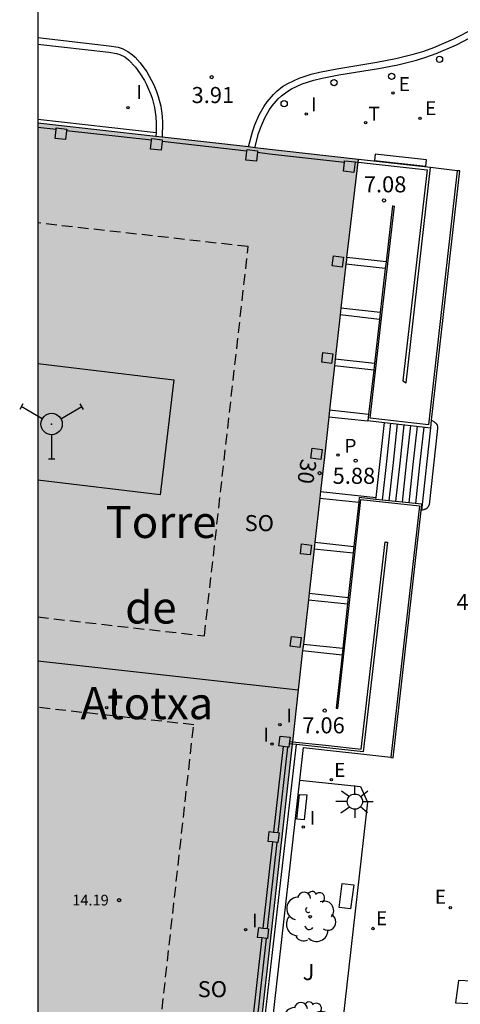
# Model space of a CAD drawing. Units: millimetres. Extents: x 583093 to 583450, y 4796539 to 4796791.
# Drawn here: x 583093 to 583114, y 4796629 to 4796675 of the extents above; entities that cross this region are included whole.
import ezdxf
from ezdxf.enums import TextEntityAlignment as Align

# ---------------------------------------------------------------- set-up
doc = ezdxf.new("R2010")
doc.units = ezdxf.units.MM
doc.linetypes.add('TRAZOS_NORMALES', pattern=[0.75, 0.5, -0.25])
for name, color, linetype in [('010106', 9, 'Continuous'), ('020204', 9, 'Continuous'), ('020308', 9, 'Continuous'), ('060108', 9, 'Continuous'), ('060113', 4, 'Continuous'), ('060117', 9, 'Continuous'), ('060124', 9, 'Continuous'), ('060141', 9, 'Continuous'), ('060145', 9, 'Continuous'), ('070105', 6, 'Continuous'), ('070117', 9, 'Continuous'), ('080104', 9, 'TRAZOS_NORMALES'), ('080110', 9, 'Continuous'), ('080118', 9, 'Continuous'), ('080201', 9, 'Continuous'), ('080202', 9, 'Continuous'), ('080303', 9, 'Continuous'), ('080304', 9, 'Continuous'), ('080308', 9, 'Continuous'), ('080315', 9, 'Continuous'), ('090111', 4, 'Continuous'), ('100202', 3, 'Continuous'), ('100302', 7, 'Continuous'), ('210201', 9, 'Continuous'), ('210301', 9, 'Continuous'), ('220101', 1, 'Continuous'), ('220205', 1, 'Continuous'), ('220207', 9, 'Continuous'), ('220305', 1, 'Continuous'), ('220307', 9, 'Continuous'), ('240201', 9, 'Continuous'), ('240205', 1, 'Continuous'), ('240305', 1, 'Continuous'), ('250206', 9, 'Continuous'), ('260202', 9, 'Continuous'), ('270204', 9, 'Continuous'), ('270304', 9, 'Continuous'), ('990501', 21, 'Continuous')]:
    doc.layers.add(name, color=color, linetype=linetype)
doc.layers.add('080111', color=7, linetype='Continuous', lineweight=30)
doc.styles.add('ARIAL', font='ARIAL.TTF', dxfattribs={"height": 1})
doc.styles.add('ARIALI', font='ARIALI.TTF', dxfattribs={"height": 1})
doc.styles.add('ROMANS', font='romans__.ttf', dxfattribs={"height": 1})

# ---------------------------------------------------------------- blocks, each defined once
blk = doc.blocks.new('PUNTO')
blk.add_circle((0, 0), 0.075)
blk = doc.blocks.new('BloquePortal')
blk.add_circle((0, 0), 0.075)
at = {"flags": 5}
blk.add_attdef('INDICE', text='', height=0.75, dxfattribs=at).set_placement((0, 0), align=Align.MIDDLE_CENTER)
blk = doc.blocks.new('COTAPU')
blk.add_circle((0, 0), 0.075)
blk = doc.blocks.new('FAROLA')
for p, q in [((-0.63, 0.51), (-0.255, 0.245)), ((0, 0.355), (0, 0.755)), ((0.605, 0.49), (0.276, 0.223)), ((-0.355, 0), (-0.895, 0)), ((0.355, 0), (0.855, 0)), ((-0.65, -0.52), (-0.255, -0.24)), ((0, -0.355), (0, -0.755)), ((0.585, -0.52), (0.256, -0.246))]:
    blk.add_line(p, q)
blk.add_circle((0, 0), 0.355)
blk = doc.blocks.new('REGELE')
blk.add_circle((0, 0), 0.055)
blk = doc.blocks.new('RETEL')
blk.add_circle((0, 0), 0.055)
blk = doc.blocks.new('REIND')
blk.add_circle((0, 0), 0.055)
blk = doc.blocks.new('ARBOL')
blk.add_circle((0, 0), 0.0587)
for centre, radius, start, end in [((-0.28, 0.855), 0.3, 359.2878, 173.6078), ((0.097, 0.97), 0.21, 23.1565, 160.4665), ((0.438, 0.881), 0.24, 301.578, 139.328), ((-0.564, 0.381), 0.532, 92.28, 254.58), ((0.656, 0.288), 0.443, 319.8556, 114.7656), ((-0.091, 0.321), 0.12, 119.14, 310.56), ((0.819, -0.249), 0.383, 235.5275, 62.0275), ((-0.556, -0.339), 0.555, 142.64, 266.54), ((-0.039, -0.384), 0.21, 189.64, 323.88), ((0.299, -0.624), 0.532, 224.67, 0.24), ((-0.301, -0.676), 0.45, 213.78, 295.32)]:
    blk.add_arc(centre, radius, start, end)
blk = doc.blocks.new('REGALU')
blk.add_circle((0, 0), 0.055)
blk = doc.blocks.new('ANTENA')
for p, q in [((-1.338, 0.946), (-1.488, 0.685)), ((1.488, 0.685), (1.338, 0.946)), ((-0.433, 0.25), (-1.413, 0.816)), ((0.433, 0.25), (1.413, 0.816)), ((0, -0.5), (0, -1.632)), ((-0.151, -1.632), (0.151, -1.632))]:
    blk.add_line(p, q)
blk.add_circle((0, 0), 0.5)
blk.add_point((0, 0))
blk = doc.blocks.new('HUEPIV')
blk.add_circle((0, 0), 0.145)
blk = doc.blocks.new('PLUVI1')
blk.add_circle((0, 0), 0.055)

msp = doc.modelspace()

# ---------------------------------------------------------------- hatches: boundary and pattern name
at = {"layer": '990501'}
msp.add_hatch(color=256, dxfattribs=at).paths.add_polyline_path([(583108.611, 4796663.77), (583108.884, 4796665.987), (583109.166, 4796668.349), (583108.359, 4796668.438), (583105.034, 4796668.813), (583094.186, 4796670.044), (583094.185, 4796619.582), (583094.673, 4796619.525), (583099.101, 4796619.02), (583103.528, 4796618.516), (583103.642, 4796619.258), (583106.556, 4796645.396), (583107.584, 4796654.583)])

# ---------------------------------------------------------------- linework, layer by layer
at = {"layer": '010106', "flags": 128}
msp.add_lwpolyline([(583094.184, 4796540.143), (583444.174, 4796540.135), (583444.179, 4796790.128), (583094.189, 4796790.136)], close=True, dxfattribs=at)
at = {"layer": '060108'}
for points in [[(583104.324, 4796668.897, 4.249), (583104.492, 4796669.552, 4.25), (583104.598, 4796669.862, 4.251), (583104.784, 4796670.292, 4.253), (583105.006, 4796670.68, 4.255), (583105.13, 4796670.857, 4.257), (583105.407, 4796671.178, 4.26), (583105.561, 4796671.321, 4.262), (583105.811, 4796671.513, 4.265), (583106.04, 4796671.653, 4.268), (583106.54, 4796671.882, 4.275), (583107.085, 4796672.055, 4.282), (583107.464, 4796672.146, 4.288), (583108.238, 4796672.294, 4.299), (583110.093, 4796672.598, 4.329), (583110.993, 4796672.771, 4.343), (583111.874, 4796672.988, 4.355), (583112.307, 4796673.121, 4.36), (583112.79, 4796673.293, 4.365), (583113.737, 4796673.702, 4.374), (583114.665, 4796674.179, 4.38), (583115.275, 4796674.524, 4.383), (583116.478, 4796675.248, 4.39)], [(583094.186, 4796673.74, 3.296), (583097.501, 4796673.363, 3.64), (583097.856, 4796673.304, 3.682), (583098.019, 4796673.249, 3.704), (583098.244, 4796673.135, 3.74), (583098.425, 4796672.998, 3.774), (583098.743, 4796672.657, 3.843), (583098.937, 4796672.398, 3.885), (583099.166, 4796672.035, 3.934), (583099.266, 4796671.846, 3.957), (583099.457, 4796671.41, 4.006), (583099.528, 4796671.203, 4.029), (583099.636, 4796670.78, 4.075), (583099.701, 4796670.344, 4.121), (583099.72, 4796670.046, 4.151), (583099.707, 4796669.613, 4.192)], [(583099.707, 4796669.613, 4.192), (583099.701, 4796669.421, 4.21)]]:
    msp.add_polyline3d(points, dxfattribs=at)
at = {"layer": '060113'}
for points in [[(583104.023, 4796668.931, 4.247), (583104.206, 4796669.642, 4.248), (583104.32, 4796669.968, 4.249), (583104.52, 4796670.426, 4.251), (583104.758, 4796670.844, 4.254), (583104.891, 4796671.036, 4.255), (583105.188, 4796671.385, 4.259), (583105.352, 4796671.54, 4.261), (583105.617, 4796671.749, 4.264), (583105.859, 4796671.901, 4.267), (583106.386, 4796672.148, 4.274), (583106.955, 4796672.332, 4.282), (583107.348, 4796672.429, 4.287), (583108.145, 4796672.582, 4.299), (583110.019, 4796672.891, 4.329), (583110.914, 4796673.063, 4.343), (583111.784, 4796673.277, 4.355), (583112.21, 4796673.408, 4.36), (583112.686, 4796673.577, 4.365), (583113.62, 4796673.98, 4.374), (583114.537, 4796674.452, 4.38), (583115.142, 4796674.794, 4.383), (583116.342, 4796675.517, 4.39)], [(583094.186, 4796674.041, 3.274), (583097.527, 4796673.661, 3.618), (583097.933, 4796673.591, 3.666), (583098.126, 4796673.528, 3.692), (583098.394, 4796673.395, 3.733), (583098.605, 4796673.239, 3.772), (583098.732, 4796673.121, 3.798), (583098.961, 4796672.861, 3.848), (583099.272, 4796672.433, 3.915), (583099.393, 4796672.235, 3.941), (583099.605, 4796671.829, 3.99), (583099.735, 4796671.515, 4.025), (583099.81, 4796671.293, 4.05), (583099.927, 4796670.839, 4.099), (583099.996, 4796670.372, 4.148), (583100.017, 4796670.054, 4.18), (583099.998, 4796669.387, 4.243)]]:
    msp.add_polyline3d(points, dxfattribs=at)
at = {"layer": '060117'}
for points in [[(583110.449, 4796663.562, 7.071), (583108.611, 4796663.77, 7.082)], [(583110.413, 4796663.252, 6.925), (583108.576, 4796663.46, 6.936)], [(583110.179, 4796661.189, 6.777), (583108.346, 4796661.397, 6.788)], [(583110.143, 4796660.873, 6.631), (583108.31, 4796661.081, 6.642)], [(583109.872, 4796658.495, 6.337), (583108.044, 4796658.702, 6.348)], [(583109.907, 4796658.805, 6.482), (583108.079, 4796659.012, 6.494)], [(583109.605, 4796656.144, 6.162), (583109.603, 4796656.124, 6.162), (583108.686, 4796656.215, 6.118), (583107.776, 4796656.306, 6.074)], [(583109.635, 4796656.421, 6.188), (583107.812, 4796656.624, 6.188)], [(583109.987, 4796652.553, 5.883), (583110.374, 4796656.056, 5.883)], [(583112.58, 4796656.163, 4.578), (583112.682, 4796656.094, 4.58), (583112.689, 4796656.089, 4.58), (583112.697, 4796656.083, 4.58), (583112.704, 4796656.078, 4.58), (583112.712, 4796656.073, 4.58), (583112.719, 4796656.067, 4.58), (583112.727, 4796656.062, 4.579), (583112.734, 4796656.057, 4.579), (583112.741, 4796656.051, 4.579), (583112.748, 4796656.046, 4.579), (583112.755, 4796656.04, 4.579), (583112.762, 4796656.035, 4.579), (583112.768, 4796656.029, 4.579), (583112.775, 4796656.023, 4.579), (583112.781, 4796656.017, 4.579), (583112.787, 4796656.011, 4.579), (583112.793, 4796656.005, 4.579), (583112.798, 4796655.998, 4.579), (583112.803, 4796655.992, 4.578), (583112.808, 4796655.985, 4.578), (583112.813, 4796655.978, 4.578), (583112.817, 4796655.971, 4.578), (583112.825, 4796655.958, 4.578), (583112.831, 4796655.944, 4.578), (583112.834, 4796655.937, 4.578), (583112.836, 4796655.93, 4.578), (583112.839, 4796655.923, 4.578), (583112.841, 4796655.916, 4.578), (583112.843, 4796655.909, 4.577), (583112.844, 4796655.902, 4.577), (583112.846, 4796655.894, 4.577), (583112.847, 4796655.887, 4.577), (583112.848, 4796655.879, 4.577), (583112.849, 4796655.872, 4.577), (583112.85, 4796655.864, 4.577), (583112.851, 4796655.856, 4.577), (583112.851, 4796655.848, 4.577), (583112.852, 4796655.84, 4.577), (583112.852, 4796655.832, 4.577), (583112.853, 4796655.824, 4.577), (583112.853, 4796655.816, 4.576), (583112.853, 4796655.808, 4.576), (583112.853, 4796655.8, 4.576), (583112.854, 4796655.792, 4.576), (583112.854, 4796655.784, 4.576), (583112.854, 4796655.776, 4.576)], [(583112.854, 4796655.776, 4.576), (583112.463, 4796652.213, 4.576)], [(583107.387, 4796652.826, 6.063), (583109.987, 4796652.553, 6.021)], [(583107.353, 4796652.522, 6.209), (583109.174, 4796652.331, 6.179)], [(583109.977, 4796652.462, 5.883), (583109.987, 4796652.553, 5.883)], [(583112.463, 4796652.213, 4.576), (583112.458, 4796652.203, 4.576), (583112.453, 4796652.194, 4.576), (583112.448, 4796652.184, 4.576), (583112.443, 4796652.175, 4.576), (583112.438, 4796652.165, 4.576), (583112.433, 4796652.156, 4.576), (583112.428, 4796652.147, 4.576), (583112.423, 4796652.138, 4.576), (583112.417, 4796652.128, 4.576), (583112.412, 4796652.12, 4.576), (583112.406, 4796652.111, 4.576), (583112.401, 4796652.102, 4.576), (583112.395, 4796652.094, 4.576), (583112.389, 4796652.085, 4.576), (583112.383, 4796652.077, 4.576), (583112.377, 4796652.07, 4.576), (583112.37, 4796652.062, 4.576), (583112.363, 4796652.055, 4.576), (583112.356, 4796652.048, 4.577), (583112.349, 4796652.041, 4.577), (583112.342, 4796652.035, 4.577), (583112.334, 4796652.029, 4.577), (583112.322, 4796652.02, 4.577), (583112.309, 4796652.012, 4.577), (583112.304, 4796652.01, 4.577), (583112.299, 4796652.007, 4.577), (583112.294, 4796652.005, 4.577), (583112.29, 4796652.002, 4.577), (583112.285, 4796652, 4.577), (583112.279, 4796651.998, 4.578), (583112.274, 4796651.995, 4.578), (583112.269, 4796651.993, 4.578), (583112.264, 4796651.991, 4.578), (583112.259, 4796651.989, 4.578), (583112.253, 4796651.988, 4.578), (583112.248, 4796651.986, 4.578), (583112.243, 4796651.984, 4.578), (583112.237, 4796651.982, 4.578), (583112.232, 4796651.98, 4.578), (583112.226, 4796651.979, 4.578), (583112.221, 4796651.977, 4.579), (583112.215, 4796651.975, 4.579), (583112.21, 4796651.974, 4.579), (583112.204, 4796651.972, 4.579), (583112.199, 4796651.971, 4.579), (583112.088, 4796651.938, 4.581)], [(583107.123, 4796650.459, 6.354), (583108.948, 4796650.267, 6.324)], [(583107.089, 4796650.155, 6.499), (583108.915, 4796649.963, 6.469)], [(583106.856, 4796648.073, 6.642), (583108.686, 4796647.881, 6.613)], [(583106.822, 4796647.772, 6.79), (583108.653, 4796647.58, 6.76)], [(583106.556, 4796645.396, 7.078), (583108.393, 4796645.203, 7.048)], [(583106.591, 4796645.704, 6.936), (583108.427, 4796645.511, 6.906)]]:
    msp.add_polyline3d(points, dxfattribs=at)
at = {"layer": '060124'}
for points in [[(583094.186, 4796670.231, 4.191), (583099.707, 4796669.613, 4.192)], [(583113.776, 4796667.821, 4.678), (583112.528, 4796667.966, 4.674)], [(583106.42, 4796639.345, 5.507), (583106.589, 4796640.863, 5.505), (583110.679, 4796640.414, 4.662)], [(583103.278, 4796610.943, 5.483), (583103.401, 4796612.066, 5.484), (583105.263, 4796629.001, 5.518), (583106.42, 4796639.345, 5.507)]]:
    msp.add_polyline3d(points, dxfattribs=at)
at = {"layer": '060141'}
for points in [[(583110.287, 4796652.429, 5.72), (583110.48, 4796654.225, 5.72), (583110.674, 4796656.022, 5.72)], [(583110.598, 4796652.396, 5.556), (583110.791, 4796654.191, 5.556), (583110.984, 4796655.986, 5.556)], [(583110.908, 4796652.363, 5.393), (583111.102, 4796654.157, 5.393), (583111.295, 4796655.95, 5.393)], [(583111.218, 4796652.33, 5.229), (583111.412, 4796654.123, 5.229), (583111.605, 4796655.915, 5.229)], [(583111.528, 4796652.297, 5.066), (583111.722, 4796654.089, 5.066), (583111.914, 4796655.88, 5.066)], [(583111.838, 4796652.264, 4.903), (583112.032, 4796654.054, 4.903), (583112.225, 4796655.844, 4.903)], [(583112.118, 4796651.947, 4.739), (583112.535, 4796655.809, 4.739)]]:
    msp.add_polyline3d(points, dxfattribs=at)
at = {"layer": '060145'}
msp.add_polyline3d([(583106.42, 4796639.345, 4.538), (583109.256, 4796639.047, 4.608), (583109.58, 4796638.312, 4.613), (583108.131, 4796625.506, 4.698), (583106.773, 4796613.549, 3.126), (583106.478, 4796611.008, 3.002), (583103.278, 4796610.943, 3.146)], dxfattribs=at)
at = {"layer": '070105'}
for points in [[(583095.044, 4796669.745, 7.098), (583094.186, 4796669.842, 7.1)], [(583099.501, 4796669.24, 7.087), (583095.533, 4796669.69, 7.097)], [(583103.953, 4796668.734, 7.076), (583099.99, 4796669.184, 7.086)], [(583104.442, 4796668.679, 7.074), (583105.012, 4796668.614, 7.073), (583108.505, 4796668.22, 7.073)], [(583112.528, 4796667.966, 4.524), (583112.529, 4796667.977, 4.523), (583109.166, 4796668.349, 6.58)], [(583109.001, 4796668.229, 7.068), (583109.15, 4796668.213, 7.068)], [(583109.15, 4796668.213, 7.068), (583112.369, 4796667.867, 7.079), (583111.233, 4796658.006, 5.902), (583111.391, 4796657.907, 5.901), (583112.528, 4796667.966, 4.524)], [(583113.776, 4796667.821, 4.537), (583112.431, 4796655.946, 4.579), (583109.71, 4796656.257, 6.135), (583110.274, 4796661.214, 6.37), (583110.838, 4796666.171, 7.152)], [(583112.58, 4796656.163, 4.578), (583113.9, 4796667.818, 4.537), (583113.846, 4796667.819, 4.537), (583113.776, 4796667.821, 4.537)], [(583110.747, 4796666.184, 6.599), (583110.449, 4796663.562, 6.475)], [(583110.747, 4796666.184, 7.152), (583110.79, 4796666.178, 7.152), (583110.838, 4796666.171, 7.152)], [(583110.413, 4796663.252, 6.46), (583110.179, 4796661.189, 6.362)], [(583110.449, 4796663.562, 6.475), (583110.413, 4796663.252, 6.46)], [(583110.179, 4796661.189, 6.362), (583110.143, 4796660.873, 6.36)], [(583110.143, 4796660.873, 6.36), (583109.907, 4796658.805, 6.35)], [(583109.907, 4796658.805, 6.35), (583109.872, 4796658.495, 6.349)], [(583109.872, 4796658.495, 6.349), (583109.635, 4796656.421, 6.34)], [(583109.635, 4796656.421, 6.34), (583109.604, 4796656.144, 6.339), (583109.605, 4796656.144, 6.338)], [(583109.605, 4796656.144, 6.338), (583110.374, 4796656.056, 5.877)], [(583110.374, 4796656.056, 5.877), (583112.54, 4796655.808, 4.579), (583112.58, 4796656.163, 4.578)], [(583108.393, 4796645.203, 6.751), (583108.118, 4796642.699, 7.033), (583108.202, 4796642.69, 7.033), (583109.272, 4796652.453, 5.926), (583112.013, 4796652.161, 5.94), (583110.679, 4796640.414, 4.661)], [(583109.174, 4796652.331, 5.95), (583108.948, 4796650.267, 6.182)], [(583109.977, 4796652.462, 5.932), (583109.198, 4796652.545, 5.926), (583109.174, 4796652.331, 5.95)], [(583112.121, 4796652.234, 5.949), (583109.977, 4796652.462, 5.932)], [(583112.088, 4796651.938, 5.917), (583112.121, 4796652.234, 5.949)], [(583110.679, 4796640.414, 4.661), (583110.677, 4796640.397, 4.659), (583110.775, 4796640.386, 4.659), (583112.088, 4796651.938, 5.917)], [(583106.082, 4796641.14, 7.055), (583107.617, 4796640.974, 7.066), (583109.291, 4796640.793, 7.077), (583110.405, 4796650.471, 5.902), (583110.459, 4796650.465, 5.902), (583110.513, 4796650.459, 5.902), (583109.387, 4796640.673, 7.079), (583106.261, 4796641.01, 7.035)], [(583108.915, 4796649.963, 6.216), (583108.686, 4796647.881, 6.45)], [(583108.948, 4796650.267, 6.182), (583108.915, 4796649.963, 6.216)], [(583108.653, 4796647.58, 6.484), (583108.427, 4796645.511, 6.717)], [(583108.686, 4796647.881, 6.45), (583108.653, 4796647.58, 6.484)], [(583108.427, 4796645.511, 6.717), (583108.393, 4796645.203, 6.751)], [(583105.944, 4796641.155, 7.054), (583106.082, 4796641.14, 7.055)], [(583101.246, 4796593.439, 2.549), (583101.624, 4796596.971, 2.184), (583101.306, 4796597.011, 2.153), (583102.437, 4796606.562, 2.845), (583102.618, 4796608.875, 3.121), (583104.07, 4796621.975, 4.193), (583106.261, 4796641.01, 7.036)], [(583105.644, 4796640.915, 7.047), (583105.201, 4796636.916, 7.05)], [(583105.842, 4796640.89, 7.047), (583105.399, 4796636.891, 7.05)], [(583106.07, 4796641.031, 7.033), (583105.93, 4796641.046, 7.031)], [(583106.261, 4796641.01, 7.035), (583106.07, 4796641.031, 7.033)], [(583105.149, 4796636.454, 7.05), (583104.703, 4796632.431, 7.053)], [(583105.348, 4796636.429, 7.05), (583104.902, 4796632.406, 7.053)], [(583104.652, 4796631.968, 7.054), (583104.205, 4796627.942, 7.059)], [(583104.85, 4796631.943, 7.054), (583104.404, 4796627.917, 7.057)]]:
    msp.add_polyline3d(points, dxfattribs=at)
at = {"layer": '070117'}
for points in [[(583095.487, 4796669.275, 7.089), (583094.998, 4796669.329, 7.094), (583095.044, 4796669.745, 7.094)], [(583095.044, 4796669.745, 7.094), (583095.052, 4796669.818, 7.094), (583095.541, 4796669.764, 7.089), (583095.533, 4796669.69, 7.089)], [(583095.533, 4796669.69, 7.089), (583095.487, 4796669.275, 7.089)], [(583099.945, 4796668.777, 7.079), (583099.456, 4796668.831, 7.084), (583099.501, 4796669.24, 7.084)], [(583099.501, 4796669.24, 7.084), (583099.51, 4796669.32, 7.084), (583099.999, 4796669.266, 7.079), (583099.99, 4796669.184, 7.079)], [(583099.99, 4796669.184, 7.079), (583099.945, 4796668.777, 7.079)], [(583104.396, 4796668.265, 7.083), (583103.907, 4796668.319, 7.088), (583103.953, 4796668.734, 7.088)], [(583103.953, 4796668.734, 7.088), (583103.961, 4796668.808, 7.088), (583104.45, 4796668.754, 7.083), (583104.442, 4796668.679, 7.083)], [(583104.442, 4796668.679, 7.083), (583104.396, 4796668.265, 7.083)], [(583108.505, 4796668.22, 7.073), (583108.512, 4796668.283, 7.073), (583109.001, 4796668.229, 7.068)], [(583108.947, 4796667.74, 7.068), (583108.458, 4796667.794, 7.073), (583108.505, 4796668.22, 7.073)], [(583109.001, 4796668.229, 7.068), (583108.947, 4796667.74, 7.068)], [(583107.937, 4796663.377, 7.059), (583107.995, 4796663.839, 7.044), (583108.457, 4796663.781, 7.044), (583108.399, 4796663.319, 7.059), (583107.937, 4796663.377, 7.059)], [(583107.446, 4796658.867, 7.079), (583107.504, 4796659.329, 7.064), (583107.966, 4796659.271, 7.064), (583107.908, 4796658.809, 7.079), (583107.446, 4796658.867, 7.079)], [(583106.94, 4796654.39, 7.102), (583106.998, 4796654.852, 7.087), (583107.46, 4796654.794, 7.087), (583107.402, 4796654.332, 7.102), (583106.94, 4796654.39, 7.102)], [(583106.451, 4796649.922, 7.079), (583106.509, 4796650.384, 7.064), (583106.971, 4796650.326, 7.064), (583106.913, 4796649.864, 7.079), (583106.451, 4796649.922, 7.079)], [(583105.97, 4796645.598, 7.048), (583106.028, 4796646.06, 7.033), (583106.49, 4796646.002, 7.033), (583106.431, 4796645.54, 7.048), (583105.97, 4796645.598, 7.048)], [(583105.447, 4796640.94, 7.06), (583105.505, 4796641.402, 7.045), (583105.967, 4796641.344, 7.045), (583105.944, 4796641.155, 7.051)], [(583105.944, 4796641.155, 7.051), (583105.93, 4796641.046, 7.054)], [(583105.644, 4796640.915, 7.06), (583105.447, 4796640.94, 7.06)], [(583105.842, 4796640.89, 7.06), (583105.644, 4796640.915, 7.06)], [(583105.93, 4796641.046, 7.054), (583105.909, 4796640.882, 7.06), (583105.842, 4796640.89, 7.06)], [(583104.94, 4796636.48, 7.065), (583104.998, 4796636.942, 7.05), (583105.201, 4796636.916, 7.05)], [(583105.201, 4796636.916, 7.05), (583105.399, 4796636.891, 7.05)], [(583105.399, 4796636.891, 7.05), (583105.46, 4796636.884, 7.05), (583105.402, 4796636.422, 7.065), (583105.348, 4796636.429, 7.065)], [(583105.149, 4796636.454, 7.065), (583104.94, 4796636.48, 7.065)], [(583105.348, 4796636.429, 7.065), (583105.149, 4796636.454, 7.065)], [(583104.445, 4796631.994, 7.097), (583104.503, 4796632.456, 7.082), (583104.703, 4796632.431, 7.082)], [(583104.703, 4796632.431, 7.082), (583104.902, 4796632.406, 7.082)], [(583104.902, 4796632.406, 7.082), (583104.965, 4796632.398, 7.082), (583104.907, 4796631.936, 7.097), (583104.85, 4796631.943, 7.097)], [(583104.652, 4796631.968, 7.097), (583104.445, 4796631.994, 7.097)], [(583104.85, 4796631.943, 7.097), (583104.652, 4796631.968, 7.097)]]:
    msp.add_polyline3d(points, dxfattribs=at)
at = {"layer": '080104'}
for points in [[(583094.186, 4796646.966, 7.05), (583101.966, 4796646.086, 7.042), (583104.012, 4796664.273, 7.062), (583094.186, 4796665.378, 7.055)], [(583094.185, 4796624.034, 7.035), (583099.412, 4796623.428, 7.035), (583101.466, 4796641.926, 7.029), (583094.186, 4796642.742, 7.043)]]:
    msp.add_polyline3d(points, dxfattribs=at)
at = {"layer": '080110'}
for points in [[(583094.186, 4796658.806, 75.862), (583100.544, 4796658.046, 75.821)], [(583100.544, 4796658.046, 75.821), (583099.902, 4796652.68, 75.849)], [(583099.902, 4796652.68, 75.849), (583094.186, 4796653.364, 75.886)]]:
    msp.add_polyline3d(points, dxfattribs=at)
at = {"layer": '080111'}
for points in [[(583099.701, 4796669.421, 11.068), (583094.186, 4796670.046, 8.74)], [(583099.998, 4796669.387, 11.193), (583099.701, 4796669.421, 11.068)], [(583104.023, 4796668.931, 12.892), (583099.998, 4796669.387, 11.193)], [(583104.324, 4796668.897, 13.019), (583104.023, 4796668.931, 12.892)], [(583109.166, 4796668.349, 15.063), (583104.324, 4796668.897, 13.019)], [(583109.15, 4796668.213, 15.054), (583109.164, 4796668.335, 15.062)], [(583109.164, 4796668.335, 15.062), (583109.166, 4796668.349, 15.063)], [(583108.611, 4796663.77, 14.767), (583108.884, 4796665.987, 14.91), (583109.15, 4796668.213, 15.054)], [(583108.611, 4796663.77, 7.082), (583108.576, 4796663.46, 7.082)], [(583108.576, 4796663.46, 7.082), (583108.346, 4796661.397, 7.081)], [(583108.346, 4796661.397, 7.081), (583108.31, 4796661.081, 7.081)], [(583108.31, 4796661.081, 7.081), (583108.079, 4796659.012, 7.081)], [(583108.044, 4796658.702, 7.081), (583107.812, 4796656.624, 7.08)], [(583108.079, 4796659.012, 7.081), (583108.044, 4796658.702, 7.081)], [(583107.776, 4796656.306, 7.08), (583107.584, 4796654.583, 7.08), (583107.387, 4796652.826, 7.079)], [(583107.812, 4796656.624, 7.08), (583107.776, 4796656.306, 7.08)], [(583107.387, 4796652.826, 7.079), (583107.353, 4796652.522, 7.079)], [(583107.353, 4796652.522, 7.079), (583107.123, 4796650.459, 7.079)], [(583107.123, 4796650.459, 7.079), (583107.089, 4796650.155, 7.079)], [(583107.089, 4796650.155, 7.079), (583106.856, 4796648.073, 7.078)], [(583106.856, 4796648.073, 7.078), (583106.822, 4796647.772, 7.078)], [(583106.822, 4796647.772, 7.078), (583106.591, 4796645.704, 7.078)], [(583106.556, 4796645.396, 7.078), (583106.352, 4796643.56, 7.075)], [(583106.591, 4796645.704, 7.078), (583106.556, 4796645.396, 7.078)], [(583106.352, 4796643.56, 7.075), (583106.082, 4796641.14, 7.072)], [(583106.082, 4796641.14, 7.072), (583106.07, 4796641.031, 7.072)], [(583106.07, 4796641.031, 7.072), (583103.642, 4796619.258, 7.045), (583103.528, 4796618.516, 7.033)]]:
    msp.add_polyline3d(points, dxfattribs=at)
at = {"layer": '080118', "flags": 128}
msp.add_lwpolyline([(583094.186, 4796644.916), (583106.352, 4796643.56)], dxfattribs=at)
at = {"layer": '090111'}
for points in [[(583108.938, 4796634.458, 4.649), (583108.797, 4796633.335, 4.643), (583108.259, 4796633.388, 4.642), (583108.4, 4796634.511, 4.649), (583108.938, 4796634.458, 4.649)], [(583113.7, 4796628.942, 4.492), (583114.307, 4796628.908, 4.483), (583114.437, 4796629.945, 4.492), (583113.83, 4796629.979, 4.501), (583113.7, 4796628.942, 4.492)]]:
    msp.add_polyline3d(points, dxfattribs=at)
at = {"layer": '220101'}
for points in [[(583112.305, 4796668.032, 4.608), (583112.339, 4796668.327, 4.599), (583109.948, 4796668.588, 4.529), (583109.914, 4796668.293, 4.538), (583112.305, 4796668.032, 4.608)], [(583106.744, 4796638.658, 4.562), (583106.621, 4796637.493, 4.591), (583106.288, 4796637.514, 4.561), (583106.411, 4796638.679, 4.562), (583106.744, 4796638.658, 4.562)]]:
    msp.add_polyline3d(points, dxfattribs=at)

# ---------------------------------------------------------------- block references
at = {"layer": '020204', "rotation": 359.9987685839998}
for p in [(583102.309, 4796672.191, 3.908), (583110.352, 4796666.432, 7.077), (583109.03, 4796654.273, 5.883), (583107.586, 4796642.593, 7.06)]:
    msp.add_blockref('COTAPU', p, dxfattribs=at)
at = {"layer": '080201', "rotation": 359.9987685839998}
msp.add_blockref('PUNTO', (583097.985, 4796633.735, 14.187), dxfattribs=at)
at = {"layer": '080202', "rotation": 359.9987685839998}
msp.add_blockref('BloquePortal', (583107.349, 4796653.688), dxfattribs=at)
at = {"layer": '100202', "rotation": 359.9987685839998}
for p in [(583106.905, 4796632.959, 4.657), (583106.755, 4796627.8, 4.656)]:
    msp.add_blockref('ARBOL', p, dxfattribs=at)
at = {"layer": '210201', "rotation": 359.9987685839998}
msp.add_blockref('PLUVI1', (583108.201, 4796654.532, 5.908), dxfattribs=at)
at = {"layer": '220205', "rotation": 359.9987685839998}
for p in [(583107.902, 4796639.37, 4.466), (583113.447, 4796633.385, 4.516), (583109.837, 4796632.41, 4.561)]:
    msp.add_blockref('REGELE', p, dxfattribs=at)
at = {"layer": '220207', "rotation": 359.9987685839998}
for p in [(583110.774, 4796671.456, 4.502), (583112.03, 4796670.267, 4.557)]:
    msp.add_blockref('REGALU', p, dxfattribs=at)
at = {"layer": '240201', "rotation": 359.9987685839998}
msp.add_blockref('ANTENA', (583094.83, 4796655.983, 76.019), dxfattribs=at)
at = {"layer": '240205', "rotation": 359.9987685839998}
msp.add_blockref('RETEL', (583109.493, 4796670.068, 4.493), dxfattribs=at)
at = {"layer": '250206', "rotation": 359.9987685839998}
msp.add_blockref('FAROLA', (583108.996, 4796638.34, 4.578), dxfattribs=at)
at = {"layer": '260202', "rotation": 359.9987685839998}
for p in [(583112.948, 4796673.024, 4.527), (583108.02, 4796671.93, 4.416), (583110.708, 4796672.231, 4.477), (583105.693, 4796670.956, 4.39)]:
    msp.add_blockref('HUEPIV', p, dxfattribs=at)
at = {"layer": '270204', "rotation": 359.9987685839998}
for p in [(583098.395, 4796670.773, 3.972), (583106.721, 4796670.465, 4.409), (583097.405, 4796642.731, 7.045), (583105.49, 4796641.931, 7.046), (583105.122, 4796641.025, 7.052), (583106.582, 4796637.151, 4.605), (583103.89, 4796632.351, 7.088)]:
    msp.add_blockref('REIND', p, dxfattribs=at)

# ---------------------------------------------------------------- texts
at = {"layer": '020308', "style": 'ARIAL'}
for s, p in [('3.91', (583101.368, 4796670.982, 3.908)), ('7.08', (583109.412, 4796666.809, 7.077)), ('5.88', (583107.955, 4796653.189, 5.883)), ('4.55', (583113.74, 4796647.291, 4.55)), ('7.06', (583106.535, 4796641.53, 7.06))]:
    msp.add_text(s, height=0.75, rotation=359.9988, dxfattribs=at).set_placement(p)
at = {"layer": '080303', "style": 'ARIAL'}
msp.add_text('14.19', height=0.5, rotation=359.9988, dxfattribs=at).set_placement((583095.796, 4796633.485, 14.187))
at = {"layer": '080304', "style": 'ARIALI'}
for s, p in [(' Torre', (583096.89, 4796650.658)), ('   de', (583096.89, 4796646.66)), ('Atotxa', (583096.184, 4796642.191))]:
    msp.add_text(s, height=1.5, rotation=359.9988, dxfattribs=at).set_placement(p)
at = {"layer": '080308', "style": 'ARIALI'}
msp.add_text('30', height=0.75, rotation=260.9988, dxfattribs=at).set_placement((583106.476, 4796654.376))
at = {"layer": '080315', "style": 'ARIAL'}
for p in [(583103.846, 4796650.979), (583101.655, 4796629.2)]:
    msp.add_text('SO', height=0.75, rotation=359.9988, dxfattribs=at).set_placement(p)
at = {"layer": '100302', "style": 'ARIAL'}
msp.add_text('J', height=0.75, rotation=359.9988, dxfattribs=at).set_placement((583106.555, 4796630))
at = {"layer": '210301', "style": 'ROMANS'}
msp.add_text('P', height=0.65, rotation=359.9988, dxfattribs=at).set_placement((583108.507, 4796654.638, 5.908))
at = {"layer": '220305', "style": 'ROMANS'}
for p in [(583108.03, 4796639.497, 4.466), (583112.731, 4796633.57, 4.516), (583109.978, 4796632.565, 4.561)]:
    msp.add_text('E', height=0.65, rotation=359.9988, dxfattribs=at).set_placement(p)
at = {"layer": '220307', "style": 'ROMANS'}
for p in [(583111.041, 4796671.544, 4.502), (583112.274, 4796670.417, 4.557)]:
    msp.add_text('E', height=0.65, rotation=359.9988, dxfattribs=at).set_placement(p)
at = {"layer": '240305', "style": 'ROMANS'}
msp.add_text('T', height=0.65, rotation=359.9988, dxfattribs=at).set_placement((583109.626, 4796670.156, 4.493))
at = {"layer": '270304', "style": 'ROMANS'}
for p in [(583098.795, 4796671.173, 3.972), (583106.943, 4796670.594, 4.409), (583097.711, 4796642.837, 7.045), (583105.796, 4796642.037, 7.046), (583104.719, 4796641.141, 7.052), (583106.888, 4796637.257, 4.605), (583104.196, 4796632.457, 7.088)]:
    msp.add_text('I', height=0.65, rotation=359.9988, dxfattribs=at).set_placement(p)

doc.saveas('drawing.dxf')
